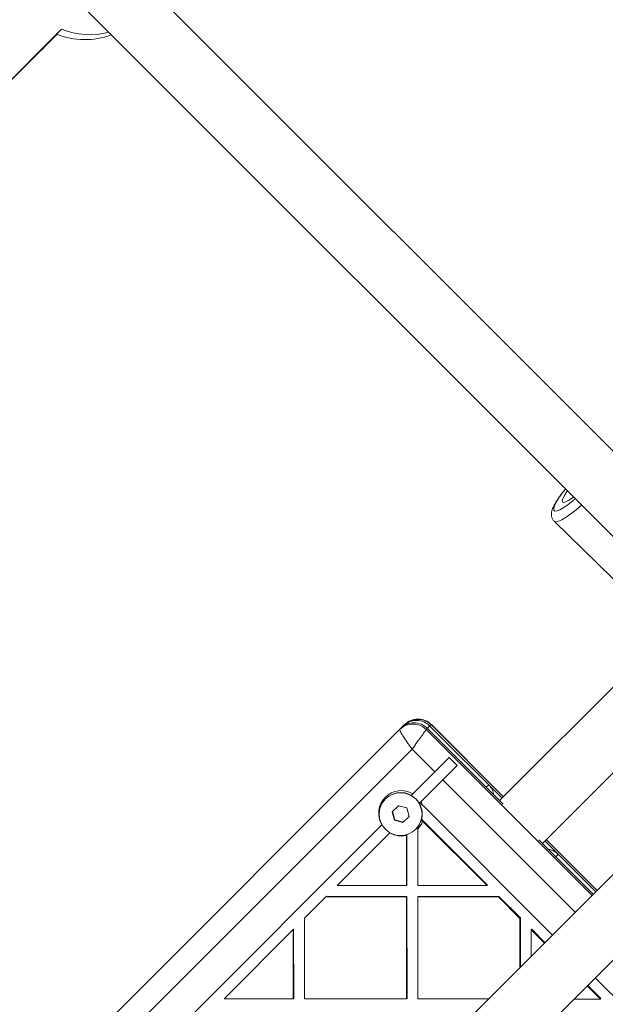
# Model space of a CAD drawing. Units: millimetres. Extents: x -1817 to 11823, y -1181 to 12902.
# Drawn here: x 3537 to 3692, y 8799 to 9060 of the extents above; entities that cross this region are included whole.
import ezdxf

# ---------------------------------------------------------------- set-up
doc = ezdxf.new("R2010")
doc.units = ezdxf.units.MM
doc.layers.add('Dimensions', color=7, linetype='Continuous')
doc.styles.get("Standard").update_dxf_attribs({"font": 'arial.ttf'})
doc.dimstyles.new('Leikkiset keinu', dxfattribs={"dimtxt": 150, "dimasz": 2.5, "dimexe": 0.06, "dimexo": 0.625, "dimtad": 0, "dimtih": 1, "dimtoh": 1, "dimdec": 0, "dimtxsty": 'Standard', "dimcen": 2.5, "dimadec": 0, "dimazin": 0, "dimtfac": 1, "dimtmove": 0, "dimatfit": 3, "dimfxl": 1, "dimarcsym": 0})

# ---------------------------------------------------------------- blocks, each defined once
blk = doc.blocks.new('*D2')
at = {"layer": 'Defpoints', "color": 0}
for p in [(5032.72, 11441.6), (-1532.77, 13.66), (7555.54, 13.66)]:
    blk.add_point(p, dxfattribs=at)
at = {"layer": 'Dimensions', "color": 0, "lineweight": -2}
for p, q in [((5032.1, 11441.6), (-1532.83, 11441.6)), ((-1532.77, 11439.1), (-1532.77, 5804.83)), ((-1532.77, 16.16), (-1532.77, 5650.43)), ((7554.92, 13.66), (-1532.83, 13.66))]:
    blk.add_line(p, q, dxfattribs=at)
at = {"layer": 'Dimensions', "color": 0}
for points in [[(-1532.36, 11439.1), (-1533.19, 11439.1), (-1532.77, 11441.6)], [(-1533.19, 16.16), (-1532.36, 16.16), (-1532.77, 13.66)]]:
    blk.add_solid(points, dxfattribs=at)
at = {"layer": 'Dimensions', "color": 0, "lineweight": 5, "insert": (-1532.77, 5727.63), "char_height": 150, "attachment_point": 5}
blk.add_mtext('11428', dxfattribs=at)
blk = doc.blocks.new('*D5')
at = {"layer": 'Defpoints', "color": 0}
for p in [(-766.78, 9649.05), (4428.37, 9649.05), (4422.69, 2005.23)]:
    blk.add_point(p, dxfattribs=at)
at = {"layer": 'Dimensions', "color": 0, "lineweight": -2}
for p, q in [((4427.75, 9649.05), (-766.84, 9649.05)), ((-766.78, 9646.55), (-766.78, 5904.34)), ((-766.78, 2007.73), (-766.78, 5749.94)), ((4422.07, 2005.23), (-766.84, 2005.23))]:
    blk.add_line(p, q, dxfattribs=at)
at = {"layer": 'Dimensions', "color": 0}
for points in [[(-766.36, 9646.55), (-767.2, 9646.55), (-766.78, 9649.05)], [(-767.2, 2007.73), (-766.36, 2007.73), (-766.78, 2005.23)]]:
    blk.add_solid(points, dxfattribs=at)
at = {"layer": 'Dimensions', "color": 0, "lineweight": 5, "insert": (-766.78, 5827.14), "char_height": 150, "attachment_point": 5}
blk.add_mtext('7644', dxfattribs=at)

msp = doc.modelspace()

# ---------------------------------------------------------------- linework, layer by layer
at = {"linetype": 'Continuous', "lineweight": 5}
for p, q in [((3742.52, 8897.35), (3566.49, 9073.37)), ((3554.45, 9062.79), (3732.16, 8885.08)), ((3362.09, 8870.76), (3548.46, 9057.13)), ((3678.71, 8927.04), (3707.79, 8898.58)), ((3709.04, 8897.91), (3664.29, 8853.16)), ((3675.61, 8841.85), (3721.85, 8888.09)), ((3639.16, 8873.28), (3539.02, 8773.15)), ((3644.9, 8871.96), (3646.22, 8873.28)), ((3664.93, 8853.8), (3645.84, 8872.89)), ((3646.22, 8873.28), (3665.31, 8854.18)), ((3665.32, 8854.19), (3646.23, 8873.29)), ((3732.72, 8872.09), (3546.33, 8685.71)), ((3688.74, 8828.12), (3644.9, 8871.96)), ((3645.2, 8872.26), (3665.21, 8852.25)), ((3543.72, 8769.36), (3641.12, 8866.76)), ((3641.12, 8866.76), (3647.13, 8860.75)), ((3650.93, 8864.55), (3640.93, 8854.55)), ((3643.47, 8852.85), (3653.05, 8862.42)), ((3650.93, 8864.55), (3653.05, 8862.42)), ((3557.65, 8674.39), (3744.03, 8860.78)), ((3649.25, 8858.63), (3684.25, 8823.63)), ((3661.4, 8857.34), (3660.76, 8856.7)), ((3634.13, 8853.65), (3634.09, 8853.61)), ((3643.92, 8851.92), (3643.09, 8852.47)), ((3635.87, 8850.2), (3637.5, 8851.83)), ((3636.47, 8847.97), (3635.87, 8850.2)), ((3637.5, 8851.83), (3639.73, 8851.23)), ((3639.73, 8851.23), (3640.33, 8849)), ((3644.31, 8851.57), (3678.25, 8817.63)), ((3636.56, 8848.06), (3636.47, 8847.97)), ((3638.7, 8847.37), (3636.47, 8847.97)), ((3640.33, 8849), (3638.7, 8847.37)), ((3643.93, 8847.72), (3643.51, 8848.19)), ((3643.64, 8848.26), (3661.08, 8830.82)), ((3643.93, 8847.72), (3660.95, 8830.7)), ((3633.15, 8846.77), (3563.28, 8776.9)), ((3621.35, 8830.73), (3635.27, 8844.65)), ((3642.11, 8845.59), (3642.15, 8845.63)), ((3642.64, 8845.65), (3642.66, 8846.4)), ((3642.64, 8845.65), (3642.65, 8830.71)), ((3639.64, 8843.96), (3639.65, 8830.71)), ((3639.77, 8844.18), (3639.78, 8830.84)), ((3674.69, 8842.77), (3689.04, 8828.42)), ((3689.68, 8829.05), (3676.24, 8842.49)), ((3690.07, 8829.44), (3676.63, 8842.88)), ((3676.63, 8842.87), (3690.06, 8829.44)), ((3679.78, 8838.95), (3679.14, 8838.31)), ((3639.65, 8830.71), (3621.35, 8830.73)), ((3639.65, 8830.71), (3639.78, 8830.84)), ((3660.95, 8830.7), (3642.65, 8830.71)), ((3660.95, 8830.7), (3661.08, 8830.82)), ((3612.69, 8822.06), (3618.49, 8827.86)), ((3639.66, 8827.72), (3618.36, 8827.74)), ((3639.79, 8827.84), (3618.49, 8827.86)), ((3639.66, 8827.72), (3639.79, 8827.84)), ((3639.66, 8827.72), (3639.68, 8800.74)), ((3639.79, 8827.84), (3639.81, 8800.87)), ((3642.65, 8827.71), (3642.78, 8827.84)), ((3663.95, 8827.7), (3642.65, 8827.71)), ((3642.65, 8827.71), (3642.68, 8800.74)), ((3664.08, 8827.82), (3642.78, 8827.84)), ((3663.95, 8827.7), (3664.08, 8827.82)), ((3663.95, 8827.7), (3669.64, 8822.01)), ((3664.08, 8827.82), (3669.76, 8822.14)), ((3612.69, 8822.06), (3612.71, 8800.77)), ((3669.64, 8822.01), (3669.76, 8822.14)), ((3669.64, 8822.01), (3669.65, 8809.02)), ((3669.76, 8822.14), (3669.77, 8809.15)), ((3591.41, 8800.79), (3609.82, 8819.2)), ((3609.69, 8819.07), (3609.71, 8800.77)), ((3609.82, 8819.2), (3609.84, 8800.9)), ((3672.64, 8819.01), (3672.76, 8819.14)), ((3672.64, 8819.01), (3676.14, 8815.51)), ((3672.64, 8819.01), (3672.64, 8812.02)), ((3672.76, 8819.14), (3676.26, 8815.64)), ((3689.57, 8806.31), (3723.51, 8772.37)), ((3687.45, 8804.2), (3690.95, 8800.7)), ((3687.58, 8804.32), (3691.08, 8800.82)), ((3609.71, 8800.77), (3591.41, 8800.79)), ((3609.84, 8800.9), (3609.71, 8800.77)), ((3639.68, 8800.74), (3612.71, 8800.77)), ((3639.68, 8800.74), (3639.81, 8800.87)), ((3661.35, 8800.72), (3642.68, 8800.74)), ((3690.95, 8800.7), (3683.96, 8800.7)), ((3690.95, 8800.7), (3691.08, 8800.82))]:
    msp.add_line(p, q, dxfattribs=at)
at = {"linetype": 'Continuous', "lineweight": 5, "flags": 128}
for points in [[(3684.3, 8932.94), (3683.68, 8932.43), (3682.38, 8931.43), (3681.23, 8930.64), (3680.24, 8930.08), (3679.47, 8929.78), (3678.92, 8929.73), (3678.62, 8929.95), (3678.58, 8930.42), (3678.79, 8931.14), (3679.25, 8932.07), (3679.95, 8933.19), (3680.86, 8934.47), (3681.7, 8935.54)], [(3683.82, 8933.42), (3683.55, 8933.22), (3682.59, 8932.57), (3681.8, 8932.16), (3681.23, 8932.01), (3680.89, 8932.11), (3680.81, 8932.47), (3680.98, 8933.07), (3681.4, 8933.88), (3682.04, 8934.88), (3682.17, 8935.06)], [(3678.71, 8927.04), (3678.74, 8927.01), (3679.18, 8926.89), (3679.86, 8927.04), (3680.76, 8927.44), (3681.85, 8928.09), (3683.12, 8928.97), (3684.53, 8930.06), (3685.97, 8931.27)]]:
    msp.add_lwpolyline(points, dxfattribs=at)
at = {"linetype": 'Continuous', "lineweight": 5}
msp.add_circle((3638.09, 8849.59), 5.67, dxfattribs=at)
for centre, radius, start, end in [((3554.6, 9074.39), 20, 248.1783, 290.4472), ((3555.9, 9075.69), 20, 248.1783, 284.507), ((3641.67, 8868.73), 5, 44.9484, 134.9498), ((3642.3, 8869.36), 5, 44.947, 134.9504), ((3657.85, 8853.8), 5.01, 10.0757, 45.0015), ((3638.3, 8849.82), 5.99, 59.3969, 210.6031), ((3638.14, 8849.64), 5.67, 44.9498, 134.9459), ((3638.14, 8849.63), 5.66, 315.0371, 45.0648), ((3638.3, 8849.8), 6, 20.7408, 30.5542), ((3641.13, 8848.38), 4.5, 44.9981, 51.7703), ((3638.32, 8849.79), 5.98, 316.1721, 339.6642), ((3638.32, 8849.81), 6, 239.4379, 282.7314), ((3676.24, 8835.41), 5.01, 44.9961, 79.9267)]:
    msp.add_arc(centre, radius, start, end, dxfattribs=at)
for points, knots in [([(3362.31, 8870.84), (3364.97, 8873.5), (3376.8, 8885.33), (3397.78, 8906.3), (3425.23, 8933.75), (3452.66, 8961.18), (3480.07, 8988.59), (3507.46, 9015.98), (3529.9, 9038.43), (3543.2, 9051.73), (3547.39, 9055.92)], [0, 0, 0, 0, 0.043134, 0.191261, 0.339388, 0.487515, 0.635642, 0.78377, 0.931897, 1, 1, 1, 1]), ([(3681.67, 8935.57), (3681.34, 8935.15), (3680.63, 8934.27), (3679.74, 8933.02), (3678.97, 8931.8), (3678.37, 8930.64), (3678.04, 8929.71), (3677.94, 8928.81), (3678.06, 8928.06), (3678.33, 8927.42), (3678.63, 8927.15), (3678.73, 8927.07)], [0, 0, 0, 0, 0.125098, 0.266268, 0.410148, 0.559751, 0.724066, 0.80899, 0.888033, 0.964411, 1, 1, 1, 1]), ([(3644.9, 8871.96), (3644.39, 8872.37), (3643.35, 8873.19), (3641.37, 8873.54), (3639.39, 8873.19), (3638.35, 8872.37), (3637.84, 8871.96)], [0, 0, 0, 0, 0.249989, 0.499999, 0.750005, 1, 1, 1, 1]), ([(3639.16, 8873.28), (3639.67, 8873.69), (3640.7, 8874.51), (3642.69, 8874.86), (3644.67, 8874.51), (3645.71, 8873.69), (3646.22, 8873.28)], [0, 0, 0, 0, 0.2500021, 0.5000014, 0.7500111, 1, 1, 1, 1]), ([(3646.19, 8873.21), (3645.79, 8873.54), (3644.93, 8874.26), (3643.49, 8874.66), (3642.21, 8874.66), (3641.17, 8874.44), (3640.15, 8873.98), (3639.57, 8873.49), (3639.27, 8873.24)], [0, 0, 0, 0, 0.201313, 0.436109, 0.565992, 0.703627, 0.848543, 1, 1, 1, 1]), ([(3637.84, 8871.96), (3637.86, 8871.86), (3637.9, 8871.64), (3638.63, 8870.41), (3639.74, 8868.71), (3640.66, 8867.41), (3641.12, 8866.76)], [0, 0, 0, 0, 0.248412, 0.497767, 0.748412, 1, 1, 1, 1]), ([(3641.12, 8866.76), (3641.59, 8867.41), (3642.52, 8868.71), (3643.74, 8870.4), (3644.64, 8871.63), (3644.82, 8871.85), (3644.9, 8871.96)], [0, 0, 0, 0, 0.25158, 0.502237, 0.751587, 1, 1, 1, 1]), ([(3643.47, 8852.85), (3643.41, 8852.79), (3643.28, 8852.66), (3643.16, 8852.53), (3643.09, 8852.47)], [0, 0, 0, 0, 0.502548, 1, 1, 1, 1]), ([(3635.96, 8850.29), (3636.08, 8849.88), (3636.29, 8849.14), (3636.48, 8848.39), (3636.56, 8848.06)], [0, 0, 0, 0, 0.554447, 1, 1, 1, 1]), ([(3636.56, 8848.06), (3636.98, 8847.95), (3637.73, 8847.76), (3638.46, 8847.55), (3638.79, 8847.46)], [0, 0, 0, 0, 0.554497, 1, 1, 1, 1])]:
    msp.add_open_spline(points, degree=3, knots=knots, dxfattribs=at)

# ---------------------------------------------------------------- dimensions: what is measured, and where the dimension line sits
at = {"layer": 'Dimensions', "lineweight": 5}
for base, p1, p2, picture, middle in [((-1532.77, 13.66), (5032.72, 11441.6), (7555.54, 13.66), '*D2', (-1532.77, 5727.63)), ((-766.78, 9649.05), (4422.69, 2005.23), (4428.37, 9649.05), '*D5', (-766.78, 5827.14))]:
    dim = msp.add_linear_dim(base=base, p1=p1, p2=p2, angle=90, dimstyle='Leikkiset keinu', dxfattribs=at)
    dim.commit()
    dim.dimension.update_dxf_attribs({"geometry": picture, "text_midpoint": middle})

doc.saveas('drawing.dxf')
